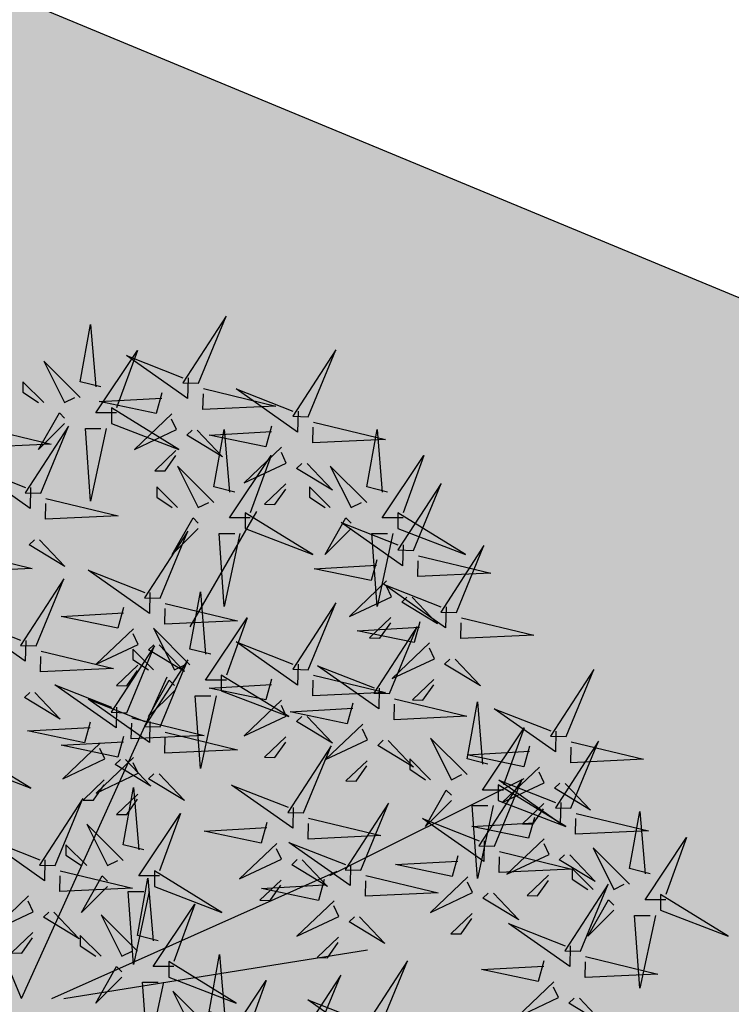
# Model space of a CAD drawing. Units: metres. Extents: x -3140 to 32874, y -245 to 43894.
# Drawn here: x 13301 to 13311, y 21830 to 21844 of the extents above; entities that cross this region are included whole.
import ezdxf

# ---------------------------------------------------------------- set-up
doc = ezdxf.new("R2010")
doc.units = ezdxf.units.M
doc.layers.add('5 COTA 10', color=205, linetype='Continuous', lineweight=5)
doc.layers.add('AUX', color=253, linetype='Continuous')
doc.layers.add('L-tree', color=102, linetype='Continuous')

# ---------------------------------------------------------------- blocks, each defined once
blk = doc.blocks.new('shrub3')
at = {"color": 32}
for p, q in [((68.94, 162.35), (98.58, 213.48)), ((-5.99, -2.5), (58.67, 140.12)), ((-5.99, -2.5), (-59.88, 126.66)), ((130.91, 52.02), (217.13, 95.08)), ((7.48, -2.5), (134.11, 54.01)), ((12.87, -2.5), (147.58, 19.03))]:
    blk.add_line(p, q, dxfattribs=at)
at = {"color": 20}
for points in [[(72.58, 270.39), (84.86, 300.11), (65.67, 270.57), (72.58, 270.39)], [(121.34, 255.57), (133.62, 285.29), (114.43, 255.75), (121.34, 255.57)], [(20.08, 264.15), (3.92, 280.29), (13.16, 261.85), (17.78, 264.15)], [(3.92, 261.85), (-5.31, 271.07), (-5.31, 266.46), (1.62, 261.85)], [(33.94, 252.62), (63.95, 241.09), (33.94, 259.54), (33.94, 252.62)], [(60.71, 256.84), (44.17, 241.08), (62.84, 249.85), (60.65, 254.53)], [(2.62, 221.69), (14.9, 251.41), (-4.29, 221.87), (2.62, 221.69)], [(62.61, 240.62), (53.16, 231.62), (57.77, 231.51), (62.55, 238.31)], [(109.47, 242.01), (92.93, 226.26), (111.6, 235.03), (109.41, 239.71)], [(79.44, 217.57), (63.28, 233.71), (72.52, 215.26), (77.14, 217.57)], [(147.29, 217.57), (131.13, 233.71), (140.36, 215.26), (144.98, 217.57)], [(63.28, 215.26), (54.05, 224.49), (54.05, 219.87), (60.98, 215.26)], [(111.37, 225.8), (101.92, 216.8), (106.53, 216.68), (111.31, 223.49)], [(131.13, 215.26), (121.89, 224.49), (121.89, 219.87), (128.82, 215.26)], [(167.98, 196.29), (180.26, 226), (161.07, 196.46), (167.98, 196.29)], [(93.3, 206.04), (123.31, 194.51), (93.3, 212.96), (93.3, 206.04)], [(161.14, 206.04), (191.15, 194.51), (161.14, 212.96), (161.14, 206.04)], [(55.62, 175.11), (67.9, 204.83), (48.71, 175.28), (55.62, 175.11)], [(187.06, 168.76), (199.34, 198.47), (180.15, 168.93), (187.06, 168.76)], [(0.5, 153.94), (12.78, 183.65), (-6.41, 154.11), (0.5, 153.94)], [(156.11, 182.73), (139.57, 166.97), (158.24, 175.74), (156.05, 180.42)], [(121.34, 143.35), (133.62, 173.06), (114.43, 143.52), (121.34, 143.35)], [(158.01, 166.51), (148.56, 157.51), (153.17, 157.4), (157.96, 164.21)], [(68.84, 145.58), (52.68, 161.72), (61.92, 143.27), (66.54, 145.58)], [(157.38, 132.76), (169.66, 162.48), (150.47, 132.94), (157.38, 132.76)], [(43.75, 161.55), (27.21, 145.8), (45.88, 154.57), (43.69, 159.24)], [(40.78, 124.29), (53.06, 154.01), (33.87, 124.47), (40.78, 124.29)], [(175.19, 155.2), (158.65, 139.45), (177.32, 148.22), (175.13, 152.89)], [(52.68, 143.27), (43.45, 152.49), (43.45, 147.88), (50.38, 143.27)], [(45.65, 145.34), (36.2, 136.34), (40.81, 136.22), (45.59, 143.03)], [(55.62, 117.94), (67.9, 147.66), (48.71, 118.11), (55.62, 117.94)], [(82.7, 134.05), (112.71, 122.52), (82.7, 140.97), (82.7, 134.05)], [(235.82, 113.71), (248.1, 143.42), (228.91, 113.88), (235.82, 113.71)], [(177.09, 138.99), (167.64, 129.99), (172.25, 129.87), (177.04, 136.68)], [(109.47, 129.79), (92.93, 114.04), (111.6, 122.81), (109.41, 127.48)], [(145.51, 119.2), (128.97, 103.45), (147.64, 112.22), (145.45, 116.9)], [(111.37, 113.58), (101.92, 104.58), (106.53, 104.46), (111.31, 111.27)], [(-31.78, 102.29), (-1.77, 90.76), (-31.78, 109.2), (-31.78, 102.29)], [(28.91, 110.73), (12.37, 94.98), (31.04, 103.75), (28.85, 108.43)], [(119.22, 79.83), (131.5, 109.54), (112.31, 80), (119.22, 79.83)], [(191.81, 96.88), (175.65, 113.02), (184.88, 94.57), (189.5, 96.88)], [(237.94, 81.95), (250.22, 111.66), (231.03, 82.12), (237.94, 81.95)], [(43.75, 104.38), (27.21, 88.63), (45.88, 97.4), (43.69, 102.07)], [(147.41, 102.99), (137.96, 93.99), (142.57, 93.88), (147.36, 100.68)], [(175.65, 94.57), (166.41, 103.79), (166.41, 99.18), (173.34, 94.57)], [(223.95, 100.15), (207.41, 84.4), (226.08, 93.17), (223.89, 97.84)], [(30.81, 94.52), (21.36, 85.52), (25.97, 85.41), (30.75, 92.21)], [(204.02, 65.01), (216.3, 94.72), (197.11, 65.18), (204.02, 65.01)], [(205.66, 85.35), (235.67, 73.82), (205.66, 92.27), (205.66, 85.35)], [(45.65, 88.17), (36.2, 79.17), (40.81, 79.05), (45.59, 85.86)], [(8.98, 56.54), (21.26, 86.25), (2.07, 56.71), (8.98, 56.54)], [(144.66, 54.42), (156.94, 84.13), (137.75, 54.59), (144.66, 54.42)], [(225.85, 83.93), (216.4, 74.93), (221.01, 74.82), (225.8, 81.63)], [(39.16, 58.76), (23, 74.9), (32.24, 56.46), (36.86, 58.76)], [(23, 56.46), (13.77, 65.68), (13.77, 61.07), (20.7, 56.46)], [(107.35, 66.27), (90.81, 50.52), (109.48, 59.29), (107.29, 63.96)], [(226.07, 68.39), (209.53, 52.64), (228.2, 61.41), (226.01, 66.08)], [(263.89, 48.18), (247.73, 64.32), (256.96, 45.87), (261.58, 48.18)], [(53.02, 47.24), (83.03, 35.71), (53.02, 54.15), (53.02, 47.24)], [(247.73, 45.87), (238.49, 55.09), (238.49, 50.48), (245.42, 45.87)], [(109.25, 50.06), (99.8, 41.06), (104.41, 40.94), (109.19, 47.75)], [(192.15, 51.45), (175.61, 35.7), (194.28, 44.47), (192.09, 49.14)], [(227.97, 52.17), (218.52, 43.17), (223.13, 43.06), (227.92, 49.87)], [(242.18, 18.42), (254.46, 48.14), (235.27, 18.6), (242.18, 18.42)], [(-2.89, 42.98), (-19.43, 27.23), (-0.76, 36), (-2.95, 40.67)], [(132.79, 40.86), (116.25, 25.11), (134.92, 33.88), (132.73, 38.55)], [(277.74, 36.65), (307.75, 25.12), (277.74, 43.57), (277.74, 36.65)], [(194.05, 35.23), (184.6, 26.23), (189.21, 26.12), (194, 32.93)], [(45.52, 18.53), (29.36, 34.67), (38.6, 16.23), (43.22, 18.53)], [(-0.99, 26.77), (-10.44, 17.76), (-5.83, 17.65), (-1.05, 24.46)], [(29.36, 16.23), (20.13, 25.45), (20.13, 20.84), (27.06, 16.23)], [(134.69, 24.65), (125.24, 15.65), (129.85, 15.53), (134.63, 22.34)], [(59.38, 7), (89.39, -4.52), (59.38, 13.92), (59.38, 7)], [(153.14, -15.45), (165.42, 14.26), (146.23, -15.28), (153.14, -15.45)], [(123.46, -21.81), (135.74, 7.91), (116.55, -21.63), (123.46, -21.81)], [(230.31, 4.87), (213.77, -10.89), (232.44, -2.12), (230.25, 2.56)], [(77.32, -15.34), (61.16, 0.8), (70.4, -17.65), (75.02, -15.34)]]:
    blk.add_lwpolyline(points, dxfattribs=at)
at = {"color": 94}
for points in [[(29.32, 268.76), (20.08, 271.07), (24.7, 296.43), (27.01, 268.76)], [(36.24, 257.23), (27.01, 257.23), (45.48, 284.9), (36.24, 259.54)], [(68.03, 272.82), (67.8, 263.59), (40.6, 282.74), (65.73, 272.87)], [(74.83, 268.03), (106.93, 260.3), (74.6, 258.8), (74.77, 265.72)], [(116.79, 258), (116.56, 248.76), (89.36, 267.92), (114.49, 258.05)], [(56.33, 266.18), (53.8, 257.01), (28.56, 262.26), (56.27, 263.87)], [(13.16, 252.62), (1.62, 241.09), (10.85, 257.23), (13.16, 254.93)], [(-24.81, 251.09), (7.29, 243.36), (-25.04, 241.86), (-24.87, 248.78)], [(31.63, 250.32), (24.7, 218.04), (22.39, 250.32), (29.32, 250.32)], [(72.06, 249.62), (83.3, 237.79), (67.4, 247.43), (69.76, 249.68)], [(105.09, 251.36), (102.56, 242.19), (77.32, 247.44), (105.04, 249.05)], [(88.68, 222.18), (79.44, 224.49), (84.06, 249.85), (86.37, 222.18)], [(123.59, 253.21), (155.69, 245.48), (123.36, 243.97), (123.53, 250.9)], [(156.52, 222.18), (147.29, 224.49), (151.9, 249.85), (154.21, 222.18)], [(95.61, 210.65), (86.37, 210.65), (104.84, 238.32), (95.61, 212.96)], [(163.45, 210.65), (154.21, 210.65), (172.68, 238.32), (163.45, 212.96)], [(-1.93, 224.12), (-2.16, 214.89), (-29.36, 234.04), (-4.23, 224.17)], [(120.82, 234.8), (132.06, 222.97), (116.16, 232.61), (118.52, 234.86)], [(4.87, 219.33), (36.97, 211.6), (4.64, 210.1), (4.81, 217.02)], [(72.52, 206.04), (60.98, 194.51), (70.21, 210.65), (72.52, 208.35)], [(140.36, 206.04), (128.82, 194.51), (138.05, 210.65), (140.36, 208.35)], [(163.43, 198.71), (163.2, 189.48), (136, 208.63), (161.13, 198.77)], [(2.1, 200.92), (13.34, 189.09), (-2.56, 198.73), (-0.2, 200.98)], [(90.99, 203.73), (84.06, 171.45), (81.75, 203.73), (88.68, 203.73)], [(158.83, 203.73), (151.9, 171.45), (149.59, 203.73), (156.52, 203.73)], [(-33.29, 196.04), (-1.19, 188.31), (-33.52, 186.81), (-33.35, 193.73)], [(170.23, 193.92), (202.33, 186.19), (170, 184.69), (170.17, 191.61)], [(151.73, 192.07), (149.2, 182.9), (123.96, 188.15), (151.68, 189.77)], [(51.07, 177.53), (50.84, 168.3), (23.64, 187.46), (48.77, 177.59)], [(182.51, 171.18), (182.28, 161.95), (155.08, 181.11), (180.21, 171.24)], [(78.08, 150.19), (68.84, 152.49), (73.46, 177.86), (75.77, 150.19)], [(167.46, 175.51), (178.7, 163.69), (162.8, 173.32), (165.16, 175.57)], [(39.37, 170.9), (36.84, 161.73), (11.6, 166.98), (39.31, 168.59)], [(57.87, 172.75), (89.97, 165.01), (57.64, 163.51), (57.81, 170.44)], [(-4.05, 156.36), (-4.28, 147.13), (-31.48, 166.28), (-6.35, 156.42)], [(85.01, 138.66), (75.77, 138.66), (94.24, 166.33), (85.01, 140.97)], [(189.31, 166.39), (221.41, 158.66), (189.08, 157.16), (189.25, 164.09)], [(170.81, 164.55), (168.28, 155.37), (143.04, 160.62), (170.76, 162.24)], [(55.1, 154.34), (66.34, 142.51), (50.44, 152.15), (52.8, 154.4)], [(116.79, 145.77), (116.56, 136.54), (89.36, 155.7), (114.49, 145.83)], [(2.75, 151.57), (34.85, 143.84), (2.52, 142.34), (2.69, 149.26)], [(152.83, 135.19), (152.6, 125.95), (125.4, 145.11), (150.53, 135.24)], [(186.54, 147.99), (197.78, 136.16), (181.88, 145.8), (184.24, 148.05)], [(123.59, 140.98), (155.69, 133.25), (123.36, 131.75), (123.53, 138.68)], [(36.23, 126.72), (36, 117.49), (8.8, 136.64), (33.93, 126.77)], [(61.92, 134.05), (50.38, 122.52), (59.61, 138.66), (61.92, 136.35)], [(105.09, 139.14), (102.56, 129.96), (77.32, 135.21), (105.04, 136.83)], [(-0.02, 133.17), (11.22, 121.34), (-4.68, 130.97), (-2.32, 133.22)], [(80.39, 131.74), (73.46, 99.46), (71.15, 131.74), (78.08, 131.74)], [(51.07, 120.36), (50.84, 111.13), (23.64, 130.29), (48.77, 120.42)], [(141.13, 128.55), (138.6, 119.38), (113.36, 124.63), (141.08, 126.24)], [(159.63, 130.4), (191.73, 122.67), (159.4, 121.17), (159.57, 128.09)], [(201.04, 101.49), (191.81, 103.79), (196.42, 129.16), (198.73, 101.49)], [(120.82, 122.58), (132.06, 110.75), (116.16, 120.39), (118.52, 122.64)], [(231.27, 116.13), (231.04, 106.9), (203.84, 126.05), (228.97, 116.19)], [(24.53, 120.08), (22, 110.91), (-3.24, 116.16), (24.47, 117.77)], [(43.03, 121.93), (75.13, 114.2), (42.8, 112.7), (42.97, 119.62)], [(39.37, 113.73), (36.84, 104.56), (11.6, 109.81), (39.31, 111.42)], [(57.87, 115.58), (89.97, 107.84), (57.64, 106.34), (57.81, 113.27)], [(207.97, 89.96), (198.73, 89.96), (217.2, 117.63), (207.97, 92.27)], [(156.86, 111.99), (168.1, 100.16), (152.2, 109.8), (154.56, 112.05)], [(219.57, 109.49), (217.04, 100.32), (191.8, 105.57), (219.52, 107.19)], [(238.07, 111.34), (270.17, 103.61), (237.84, 102.11), (238.01, 109.03)], [(40.26, 103.52), (51.5, 91.69), (35.6, 101.33), (37.96, 103.58)], [(55.1, 97.17), (66.34, 85.34), (50.44, 94.98), (52.8, 97.23)], [(114.67, 82.25), (114.44, 73.02), (87.24, 92.18), (112.37, 82.31)], [(233.39, 84.37), (233.16, 75.14), (205.96, 94.29), (231.09, 84.43)], [(235.3, 92.94), (246.54, 81.11), (230.64, 90.74), (233, 92.99)], [(48.4, 63.38), (39.16, 65.68), (43.78, 91.04), (46.09, 63.38)], [(184.88, 85.35), (173.34, 73.82), (182.57, 89.96), (184.88, 87.65)], [(203.35, 83.04), (196.42, 50.76), (194.11, 83.04), (201.04, 83.04)], [(55.33, 51.85), (46.09, 51.85), (64.56, 79.52), (55.33, 54.15)], [(240.19, 79.58), (272.29, 71.85), (239.96, 70.35), (240.13, 77.27)], [(273.12, 52.79), (263.89, 55.09), (268.5, 80.46), (270.81, 52.79)], [(102.97, 75.62), (100.44, 66.44), (75.2, 71.69), (102.92, 73.31)], [(121.47, 77.46), (153.57, 69.73), (121.24, 68.23), (121.41, 75.15)], [(199.47, 67.43), (199.24, 58.2), (172.04, 77.35), (197.17, 67.49)], [(221.69, 77.73), (219.16, 68.56), (193.92, 73.81), (221.64, 75.43)], [(4.43, 58.96), (4.2, 49.73), (-23, 68.88), (2.13, 59.02)], [(140.11, 56.84), (139.88, 47.61), (112.68, 66.77), (137.81, 56.9)], [(280.05, 41.26), (270.81, 41.26), (289.28, 68.93), (280.05, 43.57)], [(206.27, 62.64), (238.37, 54.91), (206.04, 53.41), (206.21, 60.33)], [(237.42, 61.17), (248.66, 49.35), (232.76, 58.98), (235.12, 61.23)], [(118.7, 59.06), (129.94, 47.23), (114.04, 56.86), (116.4, 59.12)], [(187.77, 60.79), (185.24, 51.62), (160, 56.87), (187.72, 58.49)], [(11.23, 54.17), (43.33, 46.44), (11, 44.94), (11.17, 51.86)], [(32.24, 47.24), (20.7, 35.71), (29.93, 51.85), (32.24, 49.54)], [(54.76, 23.15), (45.52, 25.45), (50.14, 50.81), (52.45, 23.15)], [(128.41, 50.21), (125.88, 41.03), (100.64, 46.28), (128.36, 47.9)], [(146.91, 52.05), (179.01, 44.32), (146.68, 42.82), (146.85, 49.75)], [(50.71, 44.93), (43.78, 12.65), (41.47, 44.93), (48.4, 44.93)], [(203.5, 44.24), (214.74, 32.41), (198.84, 42.04), (201.2, 44.29)], [(256.96, 36.65), (245.42, 25.12), (254.65, 41.26), (256.96, 38.95)], [(8.46, 35.77), (19.7, 23.94), (3.8, 33.57), (6.16, 35.82)], [(61.69, 11.62), (52.45, 11.62), (70.92, 39.29), (61.69, 13.92)], [(144.14, 33.65), (155.38, 21.82), (139.48, 31.46), (141.84, 33.71)], [(237.63, 20.85), (237.4, 11.62), (210.2, 30.77), (235.33, 20.91)], [(275.43, 34.34), (268.5, 2.06), (266.19, 34.34), (273.12, 34.34)], [(86.56, -10.73), (77.32, -8.43), (81.94, 16.94), (84.25, -10.73)], [(225.93, 14.21), (223.4, 5.04), (198.16, 10.29), (225.88, 11.9)], [(244.43, 16.06), (276.53, 8.33), (244.2, 6.83), (244.37, 13.75)], [(38.6, 7), (27.06, -4.52), (36.29, 11.62), (38.6, 9.31)], [(57.07, 4.7), (50.14, -27.58), (47.83, 4.7), (54.76, 4.7)], [(93.49, -22.26), (84.25, -22.26), (102.72, 5.41), (93.49, -19.96)], [(148.59, -13.03), (148.36, -22.26), (121.16, -3.11), (146.29, -12.97)], [(241.66, -2.35), (252.9, -14.18), (237, -4.54), (239.36, -2.29)]]:
    blk.add_lwpolyline(points, dxfattribs=at)

msp = doc.modelspace()

# ---------------------------------------------------------------- hatches: boundary and pattern name
at = {"layer": '5 COTA 10', "true_color": 0x58ba48, "transparency": 33554465}
h = msp.add_hatch(color=85, dxfattribs=at)
h.dxf.hatch_style = 1
h.paths.add_polyline_path([(13161.342, 21883.843), (13161.342, 21888.574), (13115.368, 21896.798), (13109.62, 21879.414), (13161.342, 21867.524)])
h.paths.add_polyline_path([(13214.357, 21878.424), (13186.221, 21883.843), (13161.342, 21883.843), (13161.342, 21867.524), (13206.318, 21857.185)])
h.paths.add_polyline_path([(13165.802, 21887.776), (13161.342, 21888.574), (13161.342, 21883.843), (13186.221, 21883.843)])
h.paths.add_polyline_path([(13233.851, 21871.843), (13226.071, 21849.246), (13333.173, 21805.151), (13345.408, 21805.151), (13346.327, 21807.088), (13353.458, 21822.305)])
h.paths.add_polyline_path([(13345.408, 21805.151), (13333.173, 21805.151), (13343.409, 21800.936)])
h.paths.add_polyline_path([(13191.765, 21803.66), (13182.507, 21806.698), (13171.069, 21810.376), (13120.517, 21825.534), (13107.529, 21829.513), (13093.84, 21833.199), (13069.993, 21839.518), (13019.074, 21851.898), (12995.246, 21858.155), (12982.547, 21862.052), (12972.866, 21868.991), (12972.585, 21869.099), (12972.437, 21869.157), (12972.289, 21869.214), (12972.142, 21869.271), (12971.994, 21869.328), (12971.846, 21869.386), (12971.698, 21869.443), (12971.55, 21869.5), (12971.402, 21869.557), (12971.255, 21869.615), (12971.107, 21869.672), (12970.959, 21869.729), (12970.811, 21869.786), (12970.663, 21869.844), (12970.515, 21869.901), (12970.368, 21869.958), (12970.22, 21870.015), (12970.072, 21870.073), (12969.924, 21870.13), (12969.776, 21870.187), (12969.629, 21870.244), (12969.481, 21870.302), (12969.333, 21870.359), (12969.185, 21870.416), (12969.037, 21870.473), (12968.889, 21870.531), (12968.742, 21870.588), (12968.594, 21870.645), (12968.446, 21870.702), (12968.298, 21870.76), (12968.15, 21870.817), (12968.002, 21870.874), (12967.855, 21870.931), (12967.707, 21870.989), (12967.559, 21871.046), (12967.411, 21871.103), (12967.263, 21871.16), (12967.116, 21871.218), (12966.968, 21871.275), (12966.82, 21871.332), (12966.672, 21871.389), (12966.524, 21871.447), (12966.376, 21871.504), (12966.229, 21871.561), (12966.081, 21871.619), (12965.933, 21871.676), (12965.785, 21871.733), (12965.637, 21871.79), (12965.489, 21871.848), (12965.342, 21871.905), (12965.194, 21871.962), (12965.046, 21872.019), (12964.898, 21872.077), (12964.75, 21872.134), (12964.602, 21872.191), (12964.455, 21872.248), (12964.307, 21872.306), (12964.159, 21872.363), (12964.011, 21872.42), (12963.863, 21872.477), (12963.716, 21872.535), (12963.568, 21872.592), (12963.42, 21872.649), (12963.272, 21872.706), (12963.124, 21872.764), (12962.976, 21872.821), (12962.829, 21872.878), (12962.681, 21872.935), (12962.533, 21872.993), (12962.385, 21873.05), (12962.237, 21873.107), (12962.089, 21873.164), (12961.942, 21873.222), (12961.794, 21873.279), (12961.646, 21873.336), (12961.498, 21873.393), (12961.35, 21873.451), (12961.202, 21873.508), (12961.055, 21873.565), (12960.907, 21873.622), (12960.759, 21873.68), (12960.611, 21873.737), (12960.463, 21873.794), (12960.316, 21873.851), (12960.168, 21873.909), (12960.02, 21873.966), (12959.872, 21874.023), (12959.724, 21874.08), (12959.576, 21874.138), (12959.429, 21874.195), (12959.281, 21874.252), (12959.133, 21874.31), (12958.985, 21874.367), (12958.837, 21874.424), (12958.689, 21874.481), (12958.542, 21874.539), (12958.394, 21874.596), (12958.246, 21874.653), (12958.098, 21874.71), (12957.95, 21874.768), (12957.802, 21874.825), (12957.655, 21874.882), (12957.507, 21874.939), (12957.359, 21874.997), (12957.211, 21875.054), (12957.063, 21875.111), (12956.916, 21875.168), (12956.768, 21875.226), (12956.62, 21875.283), (12956.472, 21875.34), (12956.324, 21875.397), (12956.176, 21875.455), (12956.029, 21875.512), (12955.881, 21875.569), (12955.733, 21875.626), (12955.585, 21875.684), (12955.437, 21875.741), (12955.289, 21875.798), (12955.142, 21875.855), (12954.994, 21875.913), (12954.846, 21875.97), (12954.698, 21876.027), (12954.55, 21876.084), (12954.403, 21876.142), (12954.255, 21876.199), (12954.107, 21876.256), (12953.959, 21876.313), (12953.811, 21876.371), (12953.663, 21876.428), (12953.516, 21876.485), (12953.368, 21876.542), (12953.22, 21876.6), (12953.072, 21876.657), (12952.924, 21876.714), (12952.776, 21876.771), (12952.629, 21876.829), (12952.481, 21876.886), (12952.333, 21876.943), (12952.185, 21877.001), (12952.037, 21877.058), (12951.889, 21877.115), (12951.742, 21877.172), (12951.594, 21877.23), (12951.446, 21877.287), (12951.298, 21877.344), (12951.15, 21877.401), (12951.003, 21877.459), (12950.855, 21877.516), (12950.707, 21877.573), (12950.559, 21877.63), (12950.411, 21877.688), (12950.263, 21877.745), (12950.116, 21877.802), (12949.968, 21877.859), (12949.82, 21877.917), (12949.672, 21877.974), (12949.524, 21878.031), (12949.376, 21878.088), (12949.229, 21878.146), (12949.081, 21878.203), (12948.933, 21878.26), (12948.785, 21878.317), (12948.637, 21878.375), (12948.489, 21878.432), (12948.342, 21878.489), (12948.194, 21878.546), (12948.046, 21878.604), (12947.898, 21878.661), (12947.75, 21878.718), (12947.603, 21878.775), (12947.455, 21878.833), (12947.307, 21878.89), (12947.159, 21878.947), (12947.011, 21879.004), (12946.863, 21879.062), (12946.716, 21879.119), (12946.568, 21879.176), (12946.42, 21879.233), (12946.272, 21879.291), (12946.124, 21879.348), (12945.976, 21879.405), (12945.829, 21879.462), (12945.681, 21879.52), (12945.533, 21879.577), (12945.385, 21879.634), (12945.237, 21879.692), (12945.09, 21879.749), (12944.942, 21879.806), (12944.794, 21879.863), (12944.646, 21879.921), (12944.498, 21879.978), (12944.35, 21880.035), (12944.203, 21880.092), (12944.055, 21880.15), (12943.907, 21880.207), (12943.759, 21880.264), (12943.611, 21880.321), (12943.463, 21880.379), (12943.316, 21880.436), (12943.168, 21880.493), (12943.987, 21879.846), (12944.806, 21879.2), (12945.626, 21878.553), (12946.445, 21877.907), (12947.265, 21877.261), (12948.085, 21876.615), (12948.905, 21875.97), (12949.725, 21875.324), (12950.545, 21874.679), (12951.366, 21874.034), (12952.187, 21873.39), (12953.008, 21872.745), (12953.829, 21872.101), (12954.651, 21871.458), (12955.472, 21870.815), (12956.295, 21870.172), (12957.117, 21869.529), (12957.94, 21868.887), (12958.763, 21868.246), (12959.587, 21867.605), (12960.41, 21866.964), (12961.235, 21866.324), (12962.059, 21865.685), (12962.884, 21865.046), (12963.71, 21864.407), (12964.536, 21863.77), (12965.362, 21863.133), (12966.189, 21862.496), (12967.017, 21861.86), (12967.844, 21861.225), (12968.673, 21860.59), (12969.502, 21859.957), (12970.331, 21859.323), (12971.161, 21858.691), (12971.992, 21858.059), (12972.823, 21857.428), (12973.654, 21856.797), (12974.486, 21856.168), (12975.319, 21855.538), (12976.152, 21854.91), (12976.985, 21854.282), (12977.819, 21853.654), (12978.653, 21853.027), (12979.488, 21852.401), (12980.323, 21851.775), (12981.158, 21851.15), (12981.994, 21850.526), (12982.83, 21849.902), (12983.667, 21849.278), (12984.504, 21848.655), (12985.342, 21848.032), (12986.179, 21847.41), (12987.018, 21846.788), (12987.856, 21846.167), (12988.695, 21845.546), (12989.534, 21844.926), (12990.374, 21844.306), (12991.213, 21843.687), (12992.053, 21843.068), (12992.894, 21842.449), (12993.735, 21841.831), (12994.576, 21841.213), (12995.417, 21840.595), (12996.258, 21839.978), (12997.1, 21839.361), (12997.942, 21838.744), (12998.784, 21838.128), (12999.627, 21837.512), (13000.47, 21836.896), (13001.312, 21836.281), (13002.156, 21835.666), (13002.999, 21835.051), (13003.842, 21834.436), (13004.686, 21833.822), (13005.53, 21833.207), (13006.374, 21832.593), (13007.218, 21831.98), (13008.062, 21831.366), (13008.907, 21830.753), (13009.751, 21830.139), (13010.596, 21829.526), (13011.441, 21828.913), (13012.286, 21828.3), (13013.131, 21827.688), (13013.976, 21827.075), (13014.821, 21826.463), (13015.666, 21825.85), (13016.511, 21825.238), (13017.357, 21824.626), (13018.202, 21824.013), (13019.047, 21823.401), (13019.893, 21822.789), (13020.738, 21822.177), (13021.584, 21821.565), (13022.429, 21820.953), (13023.275, 21820.341), (13024.12, 21819.728), (13024.965, 21819.116), (13025.811, 21818.504), (13026.656, 21817.892), (13027.501, 21817.279), (13028.347, 21816.667), (13029.192, 21816.054), (13030.037, 21815.442), (13030.882, 21814.829), (13031.727, 21814.216), (13032.572, 21813.603), (13033.416, 21812.99), (13034.261, 21812.377), (13035.106, 21811.763), (13035.95, 21811.15), (13036.794, 21810.536), (13037.638, 21809.922), (13038.483, 21809.308), (13039.327, 21808.694), (13040.171, 21808.08), (13041.015, 21807.466), (13041.858, 21806.852), (13042.702, 21806.237), (13043.546, 21805.623), (13044.39, 21805.008), (13045.233, 21804.394), (13046.077, 21803.779), (13046.92, 21803.164), (13047.764, 21802.55), (13048.607, 21801.935), (13049.451, 21801.32), (13050.294, 21800.705), (13051.137, 21800.09), (13051.981, 21799.475), (13052.824, 21798.86), (13053.667, 21798.245), (13054.511, 21797.63), (13055.354, 21797.015), (13056.197, 21796.4), (13057.04, 21795.785), (13057.883, 21795.17), (13058.727, 21794.555), (13059.57, 21793.94), (13060.413, 21793.325), (13061.256, 21792.71), (13062.1, 21792.095), (13062.943, 21791.48), (13063.786, 21790.866), (13064.63, 21790.251), (13065.473, 21789.636), (13066.317, 21789.022), (13067.16, 21788.407), (13068.004, 21787.792), (13068.847, 21787.178), (13069.691, 21786.564), (13070.534, 21785.949), (13071.378, 21785.335), (13072.222, 21784.721), (13073.066, 21784.107), (13073.91, 21783.493), (13074.754, 21782.88), (13075.598, 21782.266), (13076.442, 21781.652), (13077.286, 21781.039), (13078.13, 21780.426), (13078.975, 21779.813), (13079.819, 21779.2), (13080.664, 21778.587), (13081.509, 21777.974), (13082.353, 21777.362), (13083.198, 21776.749), (13084.043, 21776.137), (13084.888, 21775.525), (13085.734, 21774.913), (13086.579, 21774.301), (13087.425, 21773.69), (13088.27, 21773.079), (13089.116, 21772.468), (13089.962, 21771.857), (13090.808, 21771.246), (13091.654, 21770.636), (13092.5, 21770.026), (13093.347, 21769.416), (13094.194, 21768.806), (13095.04, 21768.196), (13095.887, 21767.587), (13096.734, 21766.978), (13097.582, 21766.369), (13098.429, 21765.76), (13099.277, 21765.152), (13100.124, 21764.543), (13100.972, 21763.935), (13101.819, 21763.327), (13102.667, 21762.718), (13103.514, 21762.11), (13104.362, 21761.502), (13105.21, 21760.893), (13106.057, 21760.285), (13106.904, 21759.676), (13107.752, 21759.067), (13108.599, 21758.458), (13109.446, 21757.849), (13110.292, 21757.239), (13111.139, 21756.629), (13111.985, 21756.019), (13112.831, 21755.409), (13113.677, 21754.798), (13114.523, 21754.186), (13115.368, 21753.575), (13116.213, 21752.962), (13117.058, 21752.35), (13117.902, 21751.736), (13118.746, 21751.122), (13119.589, 21750.508), (13120.432, 21749.893), (13121.275, 21749.277), (13122.117, 21748.66), (13122.958, 21748.043), (13123.8, 21747.425), (13124.64, 21746.806), (13125.48, 21746.187), (13126.32, 21745.566), (13127.158, 21744.945), (13127.997, 21744.322), (13128.834, 21743.699), (13129.671, 21743.075), (13130.507, 21742.45), (13131.343, 21741.824), (13132.178, 21741.196), (13133.012, 21740.568), (13133.845, 21739.938), (13134.678, 21739.308), (13135.509, 21738.676), (13136.34, 21738.043), (13137.17, 21737.408), (13138, 21736.773), (13138.828, 21736.136), (13139.656, 21735.498), (13140.484, 21734.86), (13141.311, 21734.221), (13142.137, 21733.582), (13142.964, 21732.942), (13143.79, 21732.303), (13144.617, 21731.663), (13145.444, 21731.024), (13146.271, 21730.385), (13147.098, 21729.747), (13147.926, 21729.109), (13148.755, 21728.473), (13149.584, 21727.837), (13150.414, 21727.203), (13151.245, 21726.57), (13152.077, 21725.939), (13152.91, 21725.31), (13153.745, 21724.682), (13154.581, 21724.057), (13155.418, 21723.433), (13156.257, 21722.813), (13157.098, 21722.194), (13157.94, 21721.579)])

# ---------------------------------------------------------------- linework, layer by layer
at = {"layer": 'AUX', "color": 8, "flags": 128}
msp.add_lwpolyline([(13233.851, 21871.843), (13353.458, 21822.305), (13346.327, 21807.088), (13343.409, 21800.936), (13226.071, 21849.246), (13233.851, 21871.843)], dxfattribs=at)
at = {"layer": 'AUX'}
msp.add_open_spline([(12912.048, 21884.89), (12913.264, 21885.508), (12914.48, 21886.126), (12915.695, 21886.745), (12916.439, 21887.19), (12917.182, 21887.635), (12917.925, 21888.081), (12918.668, 21888.199), (12919.411, 21888.318), (12920.154, 21888.437), (12920.956, 21888.407), (12921.759, 21888.378), (12922.561, 21888.348), (12924.169, 21887.767), (12925.776, 21887.187), (12927.383, 21886.607), (12945.259, 21879.683), (12963.135, 21872.759), (12981.011, 21865.836), (12984.943, 21864.515), (12988.875, 21863.194), (12992.807, 21861.873), (13027.693, 21852.955), (13062.578, 21844.037), (13097.464, 21835.119), (13136.204, 21823.3), (13174.945, 21811.481), (13213.685, 21799.662), (13224.453, 21795.81), (13235.221, 21791.957), (13245.989, 21788.104), (13258.431, 21783.67), (13270.872, 21779.235), (13283.314, 21774.801), (13291.396, 21771.497), (13299.479, 21768.193), (13307.561, 21764.889), (13310.942, 21763.257), (13314.324, 21761.626), (13317.705, 21759.994), (13317.711, 21759.99), (13317.712, 21759.984), (13317.718, 21759.981), (13318.183, 21759.754), (13318.651, 21759.529), (13319.119, 21759.305), (13319.466, 21759.132), (13319.813, 21758.959), (13320.16, 21758.785), (13320.301, 21758.659), (13320.443, 21758.533), (13320.585, 21758.408), (13320.648, 21758.203), (13320.711, 21757.998), (13320.774, 21757.793), (13320.837, 21757.447), (13320.899, 21757.1), (13320.962, 21756.753), (13320.932, 21756.352), (13320.903, 21755.952), (13320.874, 21755.551), (13320.697, 21755.131), (13320.521, 21754.711), (13320.345, 21754.291), (13320.111, 21753.891), (13319.876, 21753.49), (13319.641, 21753.09), (13319.407, 21752.699), (13319.172, 21752.308), (13318.937, 21751.917), (13318.595, 21751.489), (13318.253, 21751.061), (13317.91, 21750.633)], degree=3, knots=[0, 0, 0, 0, 1, 1, 1, 2, 2, 2, 3, 3, 3, 4, 4, 4, 5, 5, 5, 6, 6, 6, 7, 7, 7, 8, 8, 8, 9, 9, 9, 10, 10, 10, 11, 11, 11, 12, 12, 12, 13, 13, 13, 13.025837, 13.025837, 13.025837, 14.025837, 14.025837, 14.025837, 15.025837, 15.025837, 15.025837, 16.025837, 16.025837, 16.025837, 17.025837, 17.025837, 17.025837, 18.025837, 18.025837, 18.025837, 19.025837, 19.025837, 19.025837, 20.025837, 20.025837, 20.025837, 21.025837, 21.025837, 21.025837, 22.025837, 22.025837, 22.025837, 23.025837, 23.025837, 23.025837, 23.025837], dxfattribs=at)

# ---------------------------------------------------------------- block references
at = {"layer": 'L-tree', "linetype": 'Continuous', "xscale": 0.03002853504919727, "yscale": 0.03002853504919727, "zscale": 0.03002853504919727}
msp.add_blockref('shrub3', (13301.663, 21830.608), dxfattribs=at)
msp.add_blockref('shrub3', (13301.663, 21830.608), dxfattribs=at)

doc.saveas('drawing.dxf')
